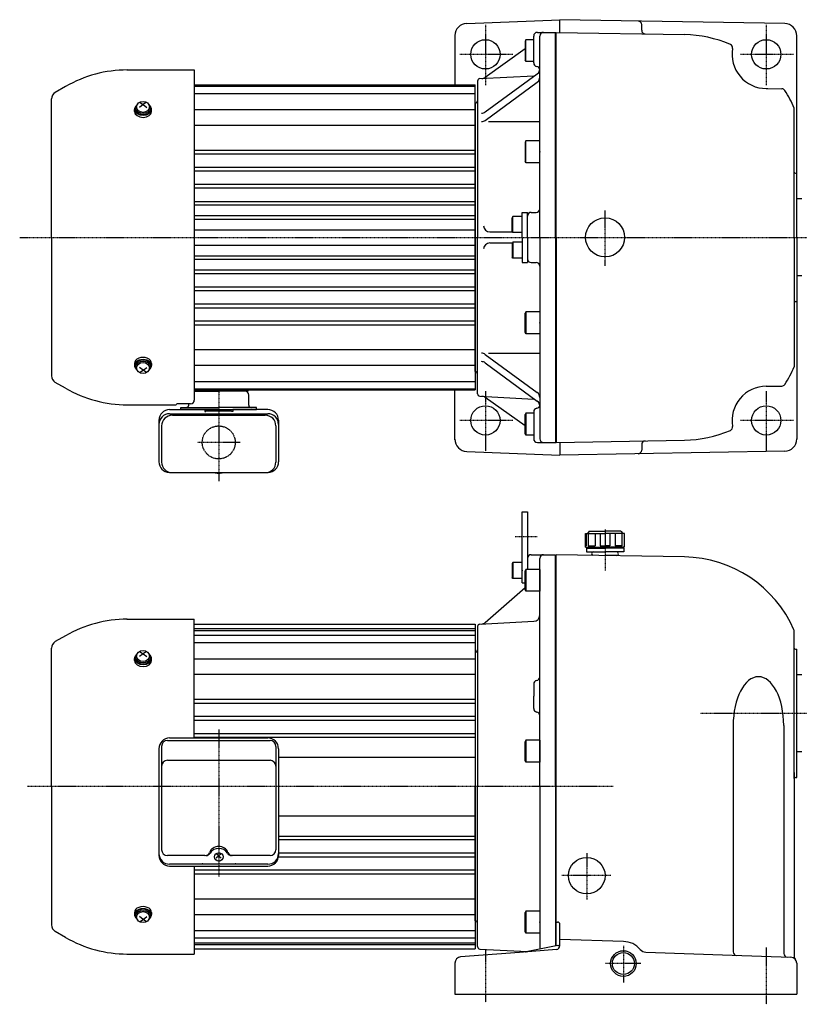
# Model space of a CAD drawing. Extents: x -841 to 799, y -426 to 390.
# Drawn here: x -396 to 242, y -416 to 390 of the extents above; entities that cross this region are included whole.
import ezdxf

# ---------------------------------------------------------------- set-up
doc = ezdxf.new("R2010")
doc.units = 0
doc.header["$MEASUREMENT"] = 0
doc.linetypes.add('CENTER', pattern=[1, 0.5, -0.25, 0, -0.25])
doc.linetypes.add('DASHED', pattern=[0.75, 0.5, -0.25])
doc.layers.get('0').update_dxf_attribs({"color": 102})

# ---------------------------------------------------------------- blocks, each defined once
blk = doc.blocks.new('B14')
at = {"linetype": 'Continuous', "lineweight": -3}
for p, q in [((-7.499999, 6.5), (-7.999999, 5.633876)), ((-7.999999, 5.633876), (-7.999999, -5.63407)), ((-7.499999, 6.5), (-7.499999, -6.5)), ((0, 6.5), (-7.499999, 6.5)), ((0, -6.5), (0, 6.5)), ((-7.499998, -6.499999), (-7.999999, -5.63407)), ((0, -6.5), (-7.499998, -6.5))]:
    blk.add_line(p, q, dxfattribs=at)
blk.add_point((0, 0), dxfattribs=at)
blk = doc.blocks.new('B15')
at = {"linetype": 'Continuous', "lineweight": -3}
for p, q in [((-11.299976, 8.999998), (-11.999973, 7.787338)), ((0, 9), (-11.299976, 9)), ((-11.299976, 9), (-11.299976, -9)), ((0, 9), (0, -9)), ((-11.999958, -7.787735), (-11.999973, 7.78734)), ((-11.299961, -9.000002), (-11.999958, -7.787738)), ((0, -9), (-11.299961, -9))]:
    blk.add_line(p, q, dxfattribs=at)
blk.add_point((0, 0), dxfattribs=at)
blk = doc.blocks.new('B1')
at = {"linetype": 'Continuous', "lineweight": -3}
for p, q in [((-11.299976, 8.999998), (-11.999973, 7.787338)), ((0, 9), (-11.299976, 9)), ((-11.299976, 9), (-11.299976, -9)), ((0, 9), (0, -9)), ((-11.999958, -7.787735), (-11.999973, 7.78734)), ((-11.299961, -9.000002), (-11.999958, -7.787738)), ((0, -9), (-11.299961, -9))]:
    blk.add_line(p, q, dxfattribs=at)
blk.add_point((0, 0), dxfattribs=at)
blk = doc.blocks.new('B2')
at = {"linetype": 'Continuous', "lineweight": -3}
for p, q in [((-11.299976, 8.999998), (-11.999973, 7.787338)), ((0, 9), (-11.299976, 9)), ((-11.299976, 9), (-11.299976, -9)), ((0, 9), (0, -9)), ((-11.999958, -7.787735), (-11.999973, 7.78734)), ((-11.299961, -9.000002), (-11.999958, -7.787738)), ((0, -9), (-11.299961, -9))]:
    blk.add_line(p, q, dxfattribs=at)
blk.add_point((0, 0), dxfattribs=at)
blk = doc.blocks.new('B3')
at = {"linetype": 'Continuous', "lineweight": -3}
for p, q in [((-11.299976, 8.999998), (-11.999973, 7.787338)), ((0, 9), (-11.299976, 9)), ((-11.299976, 9), (-11.299976, -9)), ((0, 9), (0, -9)), ((-11.999958, -7.787735), (-11.999973, 7.78734)), ((-11.299961, -9.000002), (-11.999958, -7.787738)), ((0, -9), (-11.299961, -9))]:
    blk.add_line(p, q, dxfattribs=at)
blk.add_point((0, 0), dxfattribs=at)
blk = doc.blocks.new('B4')
at = {"linetype": 'Continuous', "lineweight": -3}
for p, q in [((-11.299976, 8.999998), (-11.999973, 7.787338)), ((0, 9), (-11.299976, 9)), ((-11.299976, 9), (-11.299976, -9)), ((0, 9), (0, -9)), ((-11.999958, -7.787735), (-11.999973, 7.78734)), ((-11.299961, -9.000002), (-11.999958, -7.787738)), ((0, -9), (-11.299961, -9))]:
    blk.add_line(p, q, dxfattribs=at)
blk.add_point((0, 0), dxfattribs=at)

msp = doc.modelspace()

# ---------------------------------------------------------------- linework, layer by layer
at = {"linetype": 'Continuous', "lineweight": -3}
for p, q in [((-30.316171, 387.399523), (46.077278, 390.407544)), ((230.251802, 387.192766), (46.077278, 390.407544)), ((46.077278, 379.968896), (46.077278, 390.407544)), ((27.577278, 380.021262), (43.077278, 380.021262)), ((42.577278, 212.021262), (42.577278, 380.021262)), ((43.077278, 212.021262), (43.077278, 380.021262)), ((43.077278, 380.021262), (148.077278, 378.18848)), ((113.077278, 381.747499), (113.077278, 386.289963)), ((-39.922722, 377.407266), (-39.922722, 337.021262)), ((17.57732, 372.808997), (17.577304, 357.233922)), ((18.277315, 374.021265), (17.577318, 372.809001)), ((18.277301, 356.021262), (18.277301, 374.021262)), ((24.577278, 374.021262), (18.277317, 374.021262)), ((24.577278, 355.021262), (24.577278, 377.021262)), ((29.577278, 212.021262), (29.577278, 377.021262)), ((240.077278, 212.021262), (240.077278, 377.194289)), ((17.577313, 366.480949), (-15.237703, 343.126673)), ((18.277297, 356.021261), (17.5773, 357.233921)), ((24.577278, 356.021262), (18.277301, 356.021262)), ((-308.627803, 349.221262), (-253.422722, 349.221262)), ((-253.422722, 349.221262), (-253.422722, 78.596038)), ((-21.422722, 340.123332), (-21.422722, 212.021262)), ((-19.527394, 342.120592), (24.838957, 344.445734)), ((-15.10118, 314.771112), (27.539132, 346.122689)), ((-15.10118, 307.895612), (27.539132, 339.24719)), ((-358.906264, 335.663032), (-367.322722, 330.803788)), ((-253.422722, 337.021262), (-23.422722, 337.021262)), ((-253.422722, 336.021262), (-23.422722, 336.021262)), ((-23.422722, 212.021262), (-23.422722, 337.021262)), ((215.077278, 334.021262), (227.887949, 333.797651)), ((215.077278, 334.021262), (216.461563, 334.021262)), ((-370.422722, 212.021262), (-370.422722, 325.434431)), ((-298.329896, 322.748549), (-295.422722, 320.915706)), ((-292.515549, 322.748549), (-295.422722, 320.915706)), ((-253.422722, 330.021262), (-23.422722, 330.021262)), ((-302.422722, 315.281709), (-302.422722, 316.923065)), ((-301.672722, 317.026619), (-301.672722, 318.157989)), ((-295.422722, 320.915706), (-298.422722, 318.564431)), ((-295.422722, 320.915706), (-292.422722, 318.564431)), ((-289.172722, 317.026619), (-289.172722, 318.157989)), ((-288.422722, 315.281709), (-288.422722, 316.923065)), ((-253.422722, 316.728761), (-23.422722, 316.728761)), ((-23.422722, 322.021262), (-23.422722, 212.021262)), ((238.077278, 212.021262), (238.077278, 317.988265)), ((-12.466933, 306.923939), (29.577278, 306.923939)), ((-253.422722, 304.000839), (-23.422722, 304.000839)), ((-253.422722, 283.601202), (-23.422722, 283.601202)), ((-253.422722, 280.364475), (-23.422722, 280.364475)), ((-253.422722, 269.664033), (-23.422722, 269.664033)), ((-253.422722, 266.444619), (-23.422722, 266.444619)), ((239.077278, 264.521262), (240.077278, 264.521262)), ((-253.422722, 255.571851), (-23.422722, 255.571851)), ((-253.422722, 252.508532), (-23.422722, 252.508532)), ((244.277262, 243.521262), (240.077262, 243.521262)), ((-253.422722, 241.475657), (-23.422722, 241.475657)), ((-253.422722, 238.581282), (-23.422722, 238.581282)), ((-253.422722, 229.840571), (-23.422722, 229.840571)), ((-253.422722, 227.021262), (-23.422722, 227.021262)), ((7.57728, 229.021262), (7.077279, 228.155332)), ((7.077279, 216.887386), (7.077279, 228.155332)), ((7.577279, 216.021262), (7.577279, 229.021262)), ((15.077278, 229.021262), (7.57728, 229.021262)), ((15.077278, 232.521262), (19.577278, 232.521262)), ((15.077278, 212.021262), (15.077278, 232.521262)), ((19.577278, 212.021262), (19.577278, 232.521262)), ((22.577278, 232.521262), (26.577278, 232.521262)), ((-253.422722, 218.271262), (-23.422722, 218.271262)), ((-370.422722, 212.021262), (-370.422722, 98.608093)), ((-23.422722, 102.021262), (-23.422722, 212.021262)), ((-23.422722, 212.021262), (-23.422722, 87.021262)), ((-21.422722, 83.919191), (-21.422722, 212.021262)), ((-11.422722, 216.521262), (7.288637, 216.521262)), ((7.577279, 216.021262), (7.077279, 216.887386)), ((15.077278, 216.021262), (7.577279, 216.021262)), ((15.077278, 212.021262), (15.077278, 191.521262)), ((19.577278, 212.021262), (19.577278, 191.521262)), ((29.577278, 212.021262), (29.577278, 47.021262)), ((42.577278, 212.021262), (42.577278, 44.021262)), ((43.077278, 212.021262), (43.077278, 44.021262)), ((238.077278, 212.021262), (238.077278, 106.054258)), ((240.077278, 212.021262), (240.077278, 46.678149)), ((-253.422722, 205.771262), (-23.422722, 205.771262)), ((-11.422722, 207.521262), (7.288637, 207.521262)), ((7.577279, 208.021262), (7.077279, 207.155137)), ((7.077279, 207.155137), (7.077279, 195.887191)), ((15.077278, 208.021262), (7.577279, 208.021262)), ((7.577279, 208.021262), (7.577279, 195.021262)), ((-253.422722, 197.021262), (-23.422722, 197.021262)), ((-253.422722, 194.201952), (-23.422722, 194.201952)), ((7.57728, 195.021262), (7.077279, 195.887191)), ((15.077278, 195.021262), (7.57728, 195.021262)), ((15.077278, 191.521262), (19.577278, 191.521262)), ((22.577278, 191.521262), (26.577278, 191.521262)), ((-253.422722, 185.461241), (-23.422722, 185.461241)), ((-253.422722, 182.566866), (-23.422722, 182.566866)), ((244.277262, 180.521262), (240.077262, 180.521262)), ((-253.422722, 171.533991), (-23.422722, 171.533991)), ((-253.422722, 168.470672), (-23.422722, 168.470672)), ((-253.422722, 157.597904), (-23.422722, 157.597904)), ((-253.422722, 154.37849), (-23.422722, 154.37849)), ((239.077278, 159.521262), (240.077278, 159.521262)), ((-253.422722, 143.678048), (-23.422722, 143.678048)), ((-253.422722, 140.441321), (-23.422722, 140.441321)), ((-253.422722, 120.041684), (-23.422722, 120.041684)), ((-15.10118, 116.146911), (27.539132, 84.795333)), ((-12.466933, 117.118584), (29.577278, 117.118584)), ((-302.422722, 108.760814), (-302.422722, 107.119458)), ((-301.672722, 107.015905), (-301.672722, 105.884534)), ((-295.422722, 103.126817), (-298.422722, 105.478092)), ((-295.422722, 103.126817), (-292.422722, 105.478092)), ((-289.172722, 107.015905), (-289.172722, 105.884534)), ((-288.422722, 108.760814), (-288.422722, 107.119458)), ((-253.422722, 107.313762), (-23.422722, 107.313762)), ((-15.10118, 109.271411), (27.539132, 77.919834)), ((-298.329896, 101.293975), (-295.422722, 103.126817)), ((-292.515549, 101.293975), (-295.422722, 103.126817)), ((-358.906264, 88.379491), (-367.322722, 93.238735)), ((-253.422722, 94.021262), (-23.422722, 94.021262)), ((215.077278, 90.021262), (227.887949, 90.244873)), ((215.077278, 90.021262), (216.461563, 90.021262)), ((-253.422722, 88.021262), (-23.422722, 88.021262)), ((-253.422722, 87.021262), (-23.422722, 87.021262)), ((-253.422722, 86.021262), (-233.422722, 86.021262)), ((-209.422722, 86.021262), (-233.422722, 86.021262)), ((-209.422722, 86.021262), (-209.422722, 87.021262)), ((-208.822722, 74.621262), (-208.822722, 82.821262)), ((-39.922722, 46.264493), (-39.922722, 87.021262)), ((-19.527394, 81.921932), (24.838957, 79.59679)), ((17.577313, 57.561574), (-15.237703, 80.915851)), ((-308.627803, 74.821262), (-268.397029, 74.821262)), ((-256.422722, 75.596038), (-267.422722, 75.596038)), ((-264.422722, 71.021262), (-264.422722, 72.621262)), ((-264.422722, 72.621262), (-233.422722, 72.621262)), ((-258.022722, 74.621262), (-258.022722, 75.596038)), ((-202.422722, 72.621262), (-233.422722, 72.621262)), ((-202.422722, 71.021262), (-202.422722, 72.621262)), ((-273.622722, 70.956211), (-244.922722, 70.956211)), ((-273.622722, 67.512242), (-193.222722, 67.512242)), ((-271.422722, 66.344184), (-195.422722, 66.344184)), ((-264.422722, 71.021262), (-202.422722, 71.021262)), ((-264.422722, 71.021262), (-264.422722, 70.956211)), ((-233.422722, 71.021262), (-264.422722, 71.021262)), ((-244.922722, 70.956211), (-244.922722, 69.456211)), ((-244.922722, 69.456211), (-243.922722, 69.456211)), ((-222.922722, 70.00493), (-243.922722, 70.00493)), ((-243.922722, 70.00493), (-243.922722, 69.456211)), ((-222.922722, 69.743463), (-243.922722, 69.743463)), ((-233.422722, 71.021262), (-202.422722, 71.021262)), ((-222.922722, 70.00493), (-222.922722, 69.456211)), ((-221.922722, 69.456211), (-222.922722, 69.456211)), ((-221.922722, 70.956211), (-221.922722, 69.456211)), ((-193.222722, 70.956211), (-221.922722, 70.956211)), ((-202.422722, 71.021262), (-202.422722, 70.956211)), ((18.277297, 68.021262), (17.5773, 66.808603)), ((17.57732, 51.233526), (17.577304, 66.808601)), ((24.577278, 68.021262), (18.277301, 68.021262)), ((18.277301, 68.021262), (18.277301, 50.021262)), ((24.577278, 69.021262), (24.577278, 47.021262)), ((-282.422722, 62.156211), (-282.422722, 28.107793)), ((-280.222722, 57.544184), (-280.222722, 27.869297)), ((-186.622722, 57.544184), (-186.622722, 27.869297)), ((-184.422722, 62.156211), (-184.422722, 28.107793)), ((18.277315, 50.021258), (17.577318, 51.233522)), ((24.577278, 50.021262), (18.277317, 50.021262)), ((27.577278, 44.021262), (43.077278, 44.021262)), ((43.077278, 44.021262), (148.077278, 45.854043)), ((46.077278, 44.073627), (46.077278, 33.634979)), ((113.077278, 42.295024), (113.077278, 37.75256)), ((-30.316171, 36.643), (46.077278, 33.634979)), ((230.251802, 36.849757), (46.077278, 33.634979)), ((-273.822722, 19.507793), (-273.634001, 19.507793)), ((-271.622722, 19.269297), (-195.222722, 19.269297)), ((-193.211444, 19.507793), (-193.022722, 19.507793)), ((15.077278, -70.958452), (15.077278, -12.958452)), ((15.077278, -12.958452), (19.577278, -12.958452)), ((19.577278, -12.958452), (19.577278, -50.958452)), ((67.077278, -30.676941), (83.077278, -30.676941)), ((67.077278, -41.676941), (67.077278, -30.676941)), ((67.077278, -41.676941), (67.077278, -30.676941)), ((67.560611, -30.676941), (67.560611, -40.676941)), ((70.077278, -28.676941), (68.577278, -30.676941)), ((70.077278, -28.676941), (68.577278, -30.676941)), ((69.345532, -30.676941), (69.345532, -40.676941)), ((70.077278, -28.676941), (83.077278, -28.676941)), ((74.865143, -30.676941), (74.865143, -40.676941)), ((79.174323, -30.676941), (79.174323, -40.676941)), ((96.077278, -28.676941), (83.077278, -28.676941)), ((99.077278, -30.676941), (83.077278, -30.676941)), ((86.980232, -30.676941), (86.980232, -40.676941)), ((91.289412, -30.676941), (91.289412, -40.676941)), ((96.077278, -28.676941), (97.577278, -30.676941)), ((96.077278, -28.676941), (97.577278, -30.676941)), ((96.809024, -30.676941), (96.809024, -40.676941)), ((98.593944, -30.676941), (98.593944, -40.676941)), ((99.077278, -41.676941), (99.077278, -30.676941)), ((99.077278, -41.676941), (99.077278, -30.676941)), ((22.577278, -47.978738), (42.577278, -47.978738)), ((42.577278, -237.978738), (42.577278, -47.978738)), ((43.077278, -368.590781), (43.077278, -47.978738)), ((148.077278, -49.81152), (43.077278, -47.978738)), ((67.077278, -40.676941), (67.560611, -40.676941)), ((67.077278, -41.676941), (83.077278, -41.676941)), ((67.827278, -42.676941), (83.077278, -42.676941)), ((67.827278, -42.676941), (67.827278, -45.676941)), ((67.827278, -45.676941), (83.077278, -45.676941)), ((69.345532, -40.676941), (74.865143, -40.676941)), ((70.077278, -42.676941), (70.077278, -41.676941)), ((79.174323, -40.676941), (83.077278, -40.676941)), ((86.980232, -40.676941), (83.077278, -40.676941)), ((99.077278, -41.676941), (83.077278, -41.676941)), ((98.327278, -42.676941), (83.077278, -42.676941)), ((98.327278, -45.676941), (83.077278, -45.676941)), ((96.809024, -40.676941), (91.289412, -40.676941)), ((96.077278, -42.676941), (96.077278, -41.676941)), ((98.327278, -42.676941), (98.327278, -45.676941)), ((99.077278, -40.676941), (98.593944, -40.676941)), ((19.577278, -50.978738), (19.577278, -59.978738)), ((29.577278, -237.978738), (29.577278, -50.978738)), ((92.577278, -48.676941), (83.077278, -48.676941)), ((15.077278, -70.958452), (17.577314, -70.958452)), ((-15.116645, -103.565249), (17.577318, -74.741923)), ((-308.627803, -100.778738), (-253.422722, -100.778738)), ((-253.422722, -198.136811), (-253.422722, -100.778738)), ((-19.527394, -104.879408), (24.838957, -102.554266)), ((-253.422722, -104.978738), (-23.422722, -104.978738)), ((-253.422722, -108.478738), (-23.422722, -108.478738)), ((-253.422722, -109.978738), (-23.422722, -109.978738)), ((-23.422722, -104.978738), (-23.422722, -370.978738)), ((-21.422722, -106.876668), (-21.422722, -237.978738)), ((238.077278, -231.478738), (238.077278, -110.639141)), ((-358.906264, -114.336968), (-367.322722, -119.196212)), ((-253.422722, -113.978738), (-23.422722, -113.978738)), ((-253.422722, -119.978738), (-23.422722, -119.978738)), ((-370.422722, -237.978738), (-370.422722, -124.565569)), ((-295.422722, -129.084294), (-298.422722, -131.435569)), ((-298.329896, -127.251451), (-295.422722, -129.084294)), ((-292.515549, -127.251451), (-295.422722, -129.084294)), ((-295.422722, -129.084294), (-292.422722, -131.435569)), ((-23.422722, -127.978738), (-23.422722, -237.978738)), ((239.077278, -125.478738), (240.077278, -125.478738)), ((240.077278, -230.478738), (240.077278, -125.478738)), ((-302.422722, -134.718291), (-302.422722, -133.076935)), ((-301.672722, -132.973381), (-301.672722, -131.842011)), ((-289.172722, -132.973381), (-289.172722, -131.842011)), ((-288.422722, -134.718291), (-288.422722, -133.076935)), ((-253.422722, -133.271239), (-23.422722, -133.271239)), ((-253.422722, -145.999161), (-23.422722, -145.999161)), ((244.277262, -146.478738), (240.077262, -146.478738)), ((24.577278, -153.978738), (24.577278, -163.978738)), ((-253.422722, -166.398798), (-23.422722, -166.398798)), ((24.577278, -173.978738), (24.577278, -163.978738)), ((-253.422722, -169.635525), (-23.422722, -169.635525)), ((-253.422722, -180.335967), (-23.422722, -180.335967)), ((-253.422722, -183.555381), (-23.422722, -183.555381)), ((187.990368, -187.978738), (187.990368, -373.262757)), ((229.472815, -187.978737), (229.472815, -374.711356)), ((-275.422722, -200.214115), (-191.422722, -200.214115)), ((-273.622722, -198.136811), (-193.222722, -198.136811)), ((-253.422722, -194.534127), (-23.422722, -194.534127)), ((-253.422722, -197.38776), (-23.422722, -197.38776)), ((-282.422722, -206.936811), (-282.422722, -294.378029)), ((-280.222722, -205.014115), (-280.222722, -289.703096)), ((-186.622722, -205.014115), (-186.622722, -289.703096)), ((-184.422722, -206.936811), (-184.422722, -294.378029)), ((244.277262, -209.478738), (240.077262, -209.478738)), ((-275.422722, -216.450849), (-191.422722, -216.450849)), ((-184.422722, -213.978738), (-23.422722, -213.978738)), ((238.077278, -226.478738), (238.077278, -377.51568)), ((239.077278, -230.478738), (240.077278, -230.478738)), ((-370.422722, -237.978738), (-370.422722, -351.391907)), ((-23.422722, -347.978738), (-23.422722, -237.978738)), ((-21.422722, -369.080809), (-21.422722, -237.978738)), ((29.577278, -237.978738), (29.577278, -371.193052)), ((42.577278, -237.978738), (42.577278, -368.687161)), ((-184.422722, -261.978738), (-23.422722, -261.978738)), ((-184.422722, -278.569717), (-23.422722, -278.569717)), ((-184.422722, -281.42335), (-23.422722, -281.42335)), ((-244.740508, -294.503096), (-275.422722, -294.503096)), ((-233.422722, -294.763533), (-235.422722, -293.046022)), ((-233.422722, -294.763533), (-235.422722, -296.671253)), ((-231.422722, -293.046022), (-233.422722, -294.763533)), ((-231.422722, -296.671253), (-233.422722, -294.763533)), ((-191.422722, -294.503096), (-222.869069, -294.503096)), ((-184.51102, -295.62151), (-23.422722, -295.62151)), ((-184.422722, -292.402096), (-23.422722, -292.402096)), ((-193.222722, -301.57208), (-273.622722, -301.57208)), ((-273.622722, -303.178029), (-193.222722, -303.178029)), ((-253.422722, -303.178029), (-253.422722, -375.178738)), ((-253.422722, -306.321952), (-23.422722, -306.321952)), ((-253.422722, -309.558679), (-23.422722, -309.558679)), ((-253.422722, -329.958316), (-23.422722, -329.958316)), ((-302.422722, -341.239186), (-302.422722, -342.880542)), ((-301.672722, -342.984095), (-301.672722, -344.115466)), ((-295.422722, -346.873183), (-298.422722, -344.521908)), ((-298.329896, -348.706025), (-295.422722, -346.873183)), ((-295.422722, -346.873183), (-292.422722, -344.521908)), ((-292.515549, -348.706025), (-295.422722, -346.873183)), ((-289.172722, -342.984095), (-289.172722, -344.115466)), ((-288.422722, -341.239186), (-288.422722, -342.880542)), ((-253.422722, -342.686238), (-23.422722, -342.686238)), ((43.077278, -348.978738), (44.077278, -348.978738)), ((46.077278, -368.43114), (46.077278, -350.978738)), ((-358.906264, -361.620509), (-367.322722, -356.761265)), ((-253.422722, -355.978738), (-23.422722, -355.978738)), ((-253.422722, -361.978738), (-23.422722, -361.978738)), ((-253.422722, -365.978738), (-23.422722, -365.978738)), ((-253.422722, -367.478738), (-23.422722, -367.478738)), ((-253.422722, -370.978738), (-23.422722, -370.978738)), ((-19.527394, -371.078068), (19.549557, -373.126005)), ((44.455831, -368.32505), (18.406996, -373.346246)), ((46.077278, -366.361202), (46.077278, -364.978738)), ((98.077278, -364.978738), (46.108955, -363.163965)), ((-308.627803, -375.178738), (-253.422722, -375.178738)), ((13.077278, -373.803676), (-35.31538, -377.615796)), ((43.312872, -371.421874), (13.077278, -373.803676)), ((116.344452, -373.657893), (187.077278, -376.127938)), ((187.077278, -376.127938), (235.251775, -377.810228)), ((-39.922722, -382.600354), (-39.922722, -407.978738)), ((240.077278, -382.807182), (240.077278, -407.978738)), ((-39.922722, -407.978738), (240.077278, -407.978738))]:
    msp.add_line(p, q, dxfattribs=at)
at = {"linetype": 'CENTER', "lineweight": -3}
for p, q in [((-14.922722, 386.139599), (-14.922722, 336.812806)), ((215.077278, 386.139599), (215.077278, 336.812806)), ((7.433001, 362.021262), (-36.11678, 362.021262)), ((237.433001, 362.021262), (193.88322, 362.021262)), ((83.077278, 188.621864), (83.077278, 234.153726)), ((-396.472996, 212.021262), (366.238678, 212.021262)), ((-233.422722, 88.021262), (-233.422722, 12.317469)), ((-14.922722, 86.139599), (-14.922722, 36.812806)), ((215.077278, 86.139599), (215.077278, 36.812806)), ((7.433001, 62.021262), (-36.11678, 62.021262)), ((237.433001, 62.021262), (193.88322, 62.021262)), ((-215.983267, 44.021262), (-250.986471, 44.021262)), ((83.077278, -27.444453), (83.077278, -60.888868)), ((9.34703, -32.958452), (27.446296, -32.958452)), ((346.843276, -177.978738), (160.936638, -177.978738)), ((-233.422722, -191.327007), (-233.422722, -311.967087)), ((89.675332, -237.978738), (-390.059197, -237.978738)), ((68.077278, -292.680786), (68.077278, -330.631472)), ((87.791571, -310.978738), (47.750382, -310.978738)), ((98.077278, -368.421349), (98.077278, -398.814058)), ((215.077278, -369.953184), (215.077278, -416.390001)), ((-14.922722, -371.619212), (-14.922722, -414.765771)), ((112.234385, -382.978738), (83.449755, -382.978738))]:
    msp.add_line(p, q, dxfattribs=at)
at = {"linetype": 'Continuous', "lineweight": -3}
for centre, radius in [((-14.922722, 362.021262), 12), ((215.077278, 362.021262), 12), ((83.077278, 212.021262), 16), ((-14.922722, 62.021262), 12), ((215.077278, 62.021262), 12), ((68.077278, -310.978738), 15), ((98.077278, -382.978738), 10.5), ((98.077278, -382.978738), 9)]:
    msp.add_circle(centre, radius, dxfattribs=at)
at = {"linetype": 'DASHED', "lineweight": -3}
msp.add_circle((-233.422722, 44.021262), 13.5, dxfattribs=at)
at = {"linetype": 'Continuous', "lineweight": -3}
for centre, radius, start, end in [((-29.922722, 377.407266), 10, 92.254878, 180), ((110.077278, 386.289963), 3, 0, 89), ((27.577278, 377.021262), 3, 90, 180), ((32.577278, 377.021262), 3, 90, 180), ((116.077278, 381.747499), 3, 180, 269), ((230.077278, 377.194289), 10, 0, 89), ((146.332037, 278.20371), 100, 66.80238, 89), ((184.540699, 367.361425), 3, 350.080559, 66.80238), ((215.077278, 362.021262), 28, 170.080559, 270), ((27.577278, 355.021262), 3, 180, 260.405932), ((-308.306264, 248.021262), 101.2, 90, 120), ((26.577278, 349.105182), 3, 8.746664, 80.405932), ((24.577278, 350.151016), 5, 306.325436, 0), ((-19.422722, 340.123332), 2, 93, 180), ((-18.136901, 347.200326), 5, 273, 305.439261), ((24.577278, 349.438881), 5, 273, 278.60792), ((24.577278, 343.275517), 5, 306.325436, 0), ((-364.222722, 325.434431), 6.2, 120, 180), ((227.835592, 330.798107), 3, 32.834229, 89), ((146.332037, 278.20371), 100, 23.443562, 32.834229), ((-23.422722, 324.021262), 2, 270, 0), ((-18.063034, 318.799439), 5, 270, 306.325436), ((-18.063034, 311.923939), 5, 270, 306.325436), ((239.077278, 265.521262), 1, 180, 270), ((26.577278, 235.521262), 3, 270, 0), ((22.577278, 229.521262), 3, 90, 180), ((-11.422722, 221.521262), 5, 180, 270), ((-11.422722, 202.521262), 5, 90, 180), ((22.577278, 194.521262), 3, 180, 270), ((26.577278, 188.521262), 3, 0, 90), ((239.077278, 158.521262), 1, 90, 180), ((-18.063034, 112.118584), 5, 53.674564, 90), ((-18.063034, 105.243084), 5, 53.674564, 90), ((146.332037, 145.838813), 100, 327.165771, 336.556438), ((-364.222722, 98.608093), 6.2, 180, 240), ((-23.422722, 100.021262), 2, 0, 90), ((215.077278, 62.021262), 28, 90, 189.919441), ((227.835592, 93.244416), 3, 271, 327.165771), ((-308.306264, 176.021262), 101.2, 240, 270), ((-212.022722, 82.821262), 3.2, 0, 90), ((-19.422722, 83.919191), 2, 180, 267), ((-18.136901, 76.842197), 5, 54.560739, 87), ((24.577278, 80.767007), 5, 0, 53.674564), ((-267.422722, 74.596038), 1, 90, 166.983983), ((-260.022722, 74.621262), 2, 270, 0), ((-256.422722, 78.596038), 3, 270, 0), ((-206.822722, 74.621262), 2, 180, 270), ((24.577278, 74.603642), 5, 81.39208, 87), ((26.577278, 74.937341), 3, 279.594068, 351.253336), ((24.577278, 73.891507), 5, 0, 53.674564), ((-273.622722, 62.156211), 8.8, 90, 180), ((-273.622722, 58.712242), 8.8, 90, 180), ((-271.422722, 57.544184), 8.8, 90, 180), ((-195.422722, 57.544184), 8.8, 0, 90), ((-193.222722, 62.156211), 8.8, 0, 90), ((-193.222722, 58.712242), 8.8, 0, 90), ((27.577278, 69.021262), 3, 99.594068, 180), ((184.540699, 56.681098), 3, 293.19762, 9.919441), ((146.332037, 145.838813), 100, 271, 293.19762), ((-29.922722, 46.635257), 10, 180, 267.745122), ((27.577278, 47.021262), 3, 180, 270), ((32.577278, 47.021262), 3, 180, 270), ((116.077278, 42.295024), 3, 91, 180), ((230.077278, 46.848234), 10, 271, 0), ((110.077278, 37.75256), 3, 271, 0), ((-273.822722, 28.107793), 8.6, 180, 270), ((-271.622722, 27.869297), 8.6, 180, 270), ((-195.222722, 27.869297), 8.6, 270, 0), ((-193.022722, 28.107793), 8.6, 270, 0), ((-235.622723, 20.246601), 1.299999, 228.744149, 253.398469), ((-233.422722, 27.625626), 9, 253.398469, 286.601548), ((-231.222722, 20.246601), 1.299999, 286.601531, 311.255851), ((22.577278, -50.978738), 3, 90, 180), ((32.577278, -50.978738), 3, 90, 180), ((73.577278, -47.176941), 1.5, 90, 180), ((73.577278, -47.176941), 1.5, 180, 241.787395), ((92.577278, -47.176941), 1.5, 0, 90), ((92.577278, -47.176941), 1.5, 270, 0), ((146.332037, -149.79629), 100, 23.808557, 89), ((-308.306264, -201.978738), 101.2, 90, 120), ((-19.422722, -106.876668), 2, 93, 180), ((-18.423187, -99.814678), 5, 273, 311.399724), ((24.577278, -97.561119), 5, 273, 0), ((235.077278, -110.639141), 3, 0, 23.808557), ((-364.222722, -124.565569), 6.2, 120, 180), ((-23.422722, -125.978738), 2, 270, 0), ((239.077278, -124.478738), 1, 180, 270), ((27.577278, -153.978738), 3, 99.594068, 180), ((26.577278, -148.062659), 3, 279.594068, 0), ((27.577278, -173.978738), 3, 180, 260.405932), ((26.577278, -179.894818), 3, 0, 80.405932), ((-273.622722, -206.936811), 8.8, 90, 180), ((-275.422722, -205.014115), 4.8, 90, 180), ((-193.222722, -206.936811), 8.8, 0, 90), ((-191.422722, -205.014115), 4.8, 0, 90), ((-275.422722, -221.250849), 4.8, 90, 180), ((-191.422722, -221.250849), 4.8, 0, 90), ((239.077278, -231.478738), 1, 90, 180), ((-275.422722, -289.703096), 4.8, 180, 270), ((-191.422722, -289.703096), 4.8, 270, 0), ((-273.622722, -292.77208), 8.8, 180, 270), ((-273.622722, -294.378029), 8.8, 180, 270), ((-244.740508, -290.503096), 4, 270, 339.413394), ((-243.976375, -290.503096), 4, 270, 330.013396), ((-222.869069, -290.503096), 4, 209.986604, 270), ((-222.104936, -290.503096), 4, 200.586606, 270), ((-193.222722, -292.77208), 8.8, 270, 0), ((-193.222722, -294.378029), 8.8, 270, 0), ((-364.222722, -351.391907), 6.2, 180, 240), ((-23.422722, -349.978738), 2, 0, 90), ((44.077278, -350.978738), 2, 0, 90), ((-308.306264, -273.978738), 101.2, 240, 270), ((-19.422722, -369.080809), 2, 180, 267), ((43.077278, -368.43114), 3, 274.50416, 0), ((44.077278, -366.361202), 2, 280.910564, 0), ((98.077278, -382.978738), 18, 39.658939, 90), ((-34.922722, -382.600354), 5, 94.50416, 180), ((17.271337, -367.454703), 6, 274.50416, 280.910564), ((116.553849, -367.661548), 6, 219.658939, 268), ((190.990368, -373.262757), 3, 180, 268), ((232.472815, -374.711356), 3, 180, 268), ((235.077278, -382.807182), 5, 0, 88), ((241.077278, -377.51568), 3, 180, 221.409622)]:
    msp.add_arc(centre, radius, start, end, dxfattribs=at)
for centre, major_axis, ratio in [((-295.422722, 318.97612), (5.25, 0), 0.862941), ((-295.422722, 105.066403), (5.25, 0), 0.862941), ((-295.422722, -131.02388), (5.25, 0), 0.862941), ((-233.422722, -295.594564), (3.5, 0), 0.982815), ((-295.422722, -344.933597), (5.25, 0), 0.862941)]:
    msp.add_ellipse(centre, major_axis=major_axis, ratio=ratio, dxfattribs=at)
for centre, major_axis, ratio, start_param, end_param in [((-295.422722, 316.923065), (7, 0), 0.692313, 2.5951530372, 3.1415926536), ((-295.422722, 316.923065), (7, 0), 0.692313, 3.1415926536, 0), ((-295.422722, 315.281709), (7, 0), 0.707107, 3.1415926536, 0), ((-295.422722, 318.157989), (6.25, 0), 0.707107, 2.4008084268, 0.7407842268), ((-295.422722, 317.026619), (6.25, 0), 0.707107, 3.1415926536, 0), ((-295.422722, 316.923065), (7, 0), 0.692313, 0, 0.5464396164), ((-295.422722, 108.760814), (7, 0), 0.707107, 0, 3.1415926536), ((-295.422722, 107.119458), (7, 0), 0.692313, 0, 3.1415926536), ((-295.422722, 107.119458), (7, 0), 0.692313, 3.1415926536, 3.68803227), ((-295.422722, 105.884534), (6.25, 0), 0.707107, 5.5424010804, 3.8823768804), ((-295.422722, 107.015905), (6.25, 0), 0.707107, 0, 3.1415926536), ((-295.422722, 107.119458), (7, 0), 0.692313, 5.7367456908, 0), ((-295.422722, -131.842011), (6.25, 0), 0.707107, 2.4008084268, 0.7407842268), ((-295.422722, -133.076935), (7, 0), 0.692313, 2.5951530372, 3.1415926536), ((-295.422722, -133.076935), (7, 0), 0.692313, 3.1415926536, 0), ((-295.422722, -134.718291), (7, 0), 0.707107, 3.1415926536, 0), ((-295.422722, -132.973381), (6.25, 0), 0.707107, 3.1415926536, 0), ((-295.422722, -133.076935), (7, 0), 0.692313, 0, 0.5464396164), ((208.731592, -187.978738), (0, 40), 0.518531, 4.712389012, 1.5707963268), ((-233.422722, -294.246096), (8, 0), 0.906308, 0.3281121824, 2.8134804712), ((-233.422722, -295.862341), (8, 0), 0.906308, 0.4818578689, 2.6597347847), ((-295.422722, -341.239186), (7, 0), 0.707107, 0, 3.1415926536), ((-295.422722, -342.880542), (7, 0), 0.692313, 0, 3.1415926536), ((-295.422722, -342.984095), (6.25, 0), 0.707107, 0, 3.1415926536), ((-295.422722, -342.880542), (7, 0), 0.692313, 3.1415926536, 3.68803227), ((-295.422722, -344.115466), (6.25, 0), 0.707107, 5.5424010804, 3.8823768804), ((-295.422722, -342.880542), (7, 0), 0.692313, 5.7367456908, 0)]:
    msp.add_ellipse(centre, major_axis=major_axis, ratio=ratio, start_param=start_param, end_param=end_param, dxfattribs=at)
at = {"linetype": 'CENTER', "lineweight": -3}
for p in [(-246.803916, -301.224433), (-219.803916, -301.224433)]:
    msp.add_point(p, dxfattribs=at)

# ---------------------------------------------------------------- block references
at = {"xscale": -1, "rotation": 180}
msp.add_blockref('B3', (29.577278, 282.021262), dxfattribs=at)
for name, p in [('B4', (29.577278, 142.021262)), ('B14', (15.077278, -60.958452)), ('B15', (29.577278, -68.978738)), ('B1', (29.577278, -208.978738)), ('B2', (29.577278, -348.978738))]:
    msp.add_blockref(name, p)

doc.saveas('drawing.dxf')
